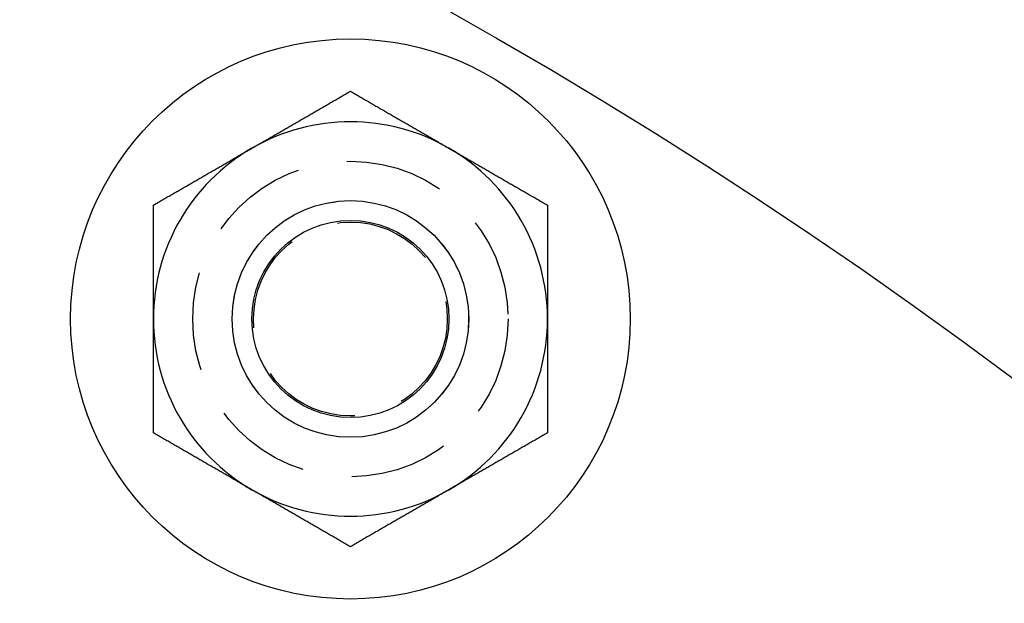
# Model space of a CAD drawing. Extents: x 0 to 1365, y -565 to 117.
# Drawn here: x 218 to 243, y -302 to -287 of the extents above; entities that cross this region are included whole.
import ezdxf

# ---------------------------------------------------------------- set-up
doc = ezdxf.new("R2010")
doc.units = 0
doc.header["$LTSCALE"] = 10
doc.linetypes.add('VERDECKT', pattern=[0.375, 0.25, -0.125])
doc.layers.get('0').update_dxf_attribs({"linetype": 'CONTINUOUS'})
doc.layers.add('STEMPEL', color=3, linetype='CONTINUOUS')

# ---------------------------------------------------------------- blocks, each defined once
blk = doc.blocks.new('A$C74D5C49E')
at = {"color": 3}
for points in [[(223.5, 109.985, 0), (223.525, 110, 0), (223.551, 110.014, 0), (223.576, 110.029, 0), (223.601, 110.044, 0), (223.627, 110.058, 0), (223.652, 110.073, 0), (223.677, 110.087, 0), (223.702, 110.102, 0), (223.728, 110.117, 0), (223.753, 110.131, 0), (223.778, 110.146, 0), (223.803, 110.16, 0), (223.828, 110.175, 0), (223.854, 110.189, 0), (223.879, 110.204, 0), (223.904, 110.218, 0), (223.929, 110.233, 0), (223.954, 110.248, 0), (223.98, 110.262, 0), (224.005, 110.277, 0), (224.03, 110.291, 0), (224.055, 110.306, 0), (224.08, 110.32, 0), (224.106, 110.335, 0), (224.131, 110.349, 0), (224.156, 110.364, 0), (224.181, 110.379, 0), (224.207, 110.393, 0), (224.232, 110.408, 0), (224.257, 110.422, 0), (224.283, 110.437, 0), (224.308, 110.452, 0), (224.333, 110.466, 0), (224.359, 110.481, 0), (224.384, 110.496, 0), (224.41, 110.51, 0), (224.435, 110.525, 0), (224.461, 110.54, 0), (224.486, 110.555, 0), (224.512, 110.569, 0), (224.537, 110.584, 0), (224.563, 110.599, 0), (224.588, 110.614, 0), (224.614, 110.628, 0), (224.64, 110.643, 0), (224.666, 110.658, 0), (224.691, 110.673, 0), (224.717, 110.688, 0), (224.743, 110.703, 0), (224.769, 110.718, 0), (224.795, 110.733, 0), (224.821, 110.748, 0), (224.847, 110.763, 0), (224.873, 110.778, 0), (224.899, 110.793, 0), (224.925, 110.808, 0), (224.952, 110.823, 0), (224.978, 110.838, 0), (225.004, 110.854, 0), (225.031, 110.869, 0), (225.057, 110.884, 0), (225.084, 110.9, 0), (225.11, 110.915, 0), (225.137, 110.93, 0), (225.163, 110.946, 0), (225.19, 110.961, 0), (225.217, 110.977, 0), (225.244, 110.992, 0), (225.271, 111.008, 0), (225.298, 111.023, 0), (225.325, 111.039, 0), (225.352, 111.055, 0), (225.379, 111.07, 0), (225.407, 111.086, 0), (225.434, 111.102, 0), (225.462, 111.118, 0), (225.489, 111.134, 0), (225.517, 111.15, 0), (225.544, 111.166, 0), (225.572, 111.182, 0), (225.6, 111.198, 0), (225.628, 111.214, 0), (225.656, 111.23, 0), (225.684, 111.246, 0), (225.712, 111.263, 0), (225.741, 111.279, 0), (225.769, 111.295, 0), (225.798, 111.312, 0), (225.826, 111.328, 0), (225.855, 111.345, 0), (225.884, 111.361, 0), (225.913, 111.378, 0), (225.942, 111.395, 0), (225.971, 111.412, 0), (226, 111.429, 0)], [(226, 111.429, 0), (226.029, 111.412, 0), (226.058, 111.395, 0), (226.087, 111.378, 0), (226.116, 111.361, 0), (226.145, 111.345, 0), (226.174, 111.328, 0), (226.202, 111.312, 0), (226.231, 111.295, 0), (226.259, 111.279, 0), (226.288, 111.263, 0), (226.316, 111.246, 0), (226.344, 111.23, 0), (226.372, 111.214, 0), (226.4, 111.198, 0), (226.428, 111.182, 0), (226.456, 111.166, 0), (226.483, 111.15, 0), (226.511, 111.134, 0), (226.538, 111.118, 0), (226.566, 111.102, 0), (226.593, 111.086, 0), (226.621, 111.07, 0), (226.648, 111.055, 0), (226.675, 111.039, 0), (226.702, 111.023, 0), (226.729, 111.008, 0), (226.756, 110.992, 0), (226.783, 110.977, 0), (226.81, 110.961, 0), (226.837, 110.946, 0), (226.863, 110.93, 0), (226.89, 110.915, 0), (226.916, 110.9, 0), (226.943, 110.884, 0), (226.969, 110.869, 0), (226.996, 110.854, 0), (227.022, 110.838, 0), (227.048, 110.823, 0), (227.075, 110.808, 0), (227.101, 110.793, 0), (227.127, 110.778, 0), (227.153, 110.763, 0), (227.179, 110.748, 0), (227.205, 110.733, 0), (227.231, 110.718, 0), (227.257, 110.703, 0), (227.283, 110.688, 0), (227.309, 110.673, 0), (227.334, 110.658, 0), (227.36, 110.643, 0), (227.386, 110.628, 0), (227.412, 110.614, 0), (227.437, 110.599, 0), (227.463, 110.584, 0), (227.488, 110.569, 0), (227.514, 110.555, 0), (227.539, 110.54, 0), (227.565, 110.525, 0), (227.59, 110.51, 0), (227.616, 110.496, 0), (227.641, 110.481, 0), (227.667, 110.466, 0), (227.692, 110.452, 0), (227.717, 110.437, 0), (227.743, 110.422, 0), (227.768, 110.408, 0), (227.793, 110.393, 0), (227.819, 110.379, 0), (227.844, 110.364, 0), (227.869, 110.349, 0), (227.894, 110.335, 0), (227.92, 110.32, 0), (227.945, 110.306, 0), (227.97, 110.291, 0), (227.995, 110.277, 0), (228.02, 110.262, 0), (228.046, 110.248, 0), (228.071, 110.233, 0), (228.096, 110.218, 0), (228.121, 110.204, 0), (228.146, 110.189, 0), (228.172, 110.175, 0), (228.197, 110.16, 0), (228.222, 110.146, 0), (228.247, 110.131, 0), (228.272, 110.117, 0), (228.298, 110.102, 0), (228.323, 110.087, 0), (228.348, 110.073, 0), (228.373, 110.058, 0), (228.399, 110.044, 0), (228.424, 110.029, 0), (228.449, 110.014, 0), (228.475, 110, 0), (228.5, 109.985, 0)], [(221, 108.542, 0), (221.029, 108.559, 0), (221.058, 108.576, 0), (221.087, 108.592, 0), (221.116, 108.609, 0), (221.145, 108.626, 0), (221.174, 108.642, 0), (221.202, 108.659, 0), (221.231, 108.675, 0), (221.259, 108.692, 0), (221.288, 108.708, 0), (221.316, 108.724, 0), (221.344, 108.74, 0), (221.372, 108.757, 0), (221.4, 108.773, 0), (221.428, 108.789, 0), (221.456, 108.805, 0), (221.483, 108.821, 0), (221.511, 108.837, 0), (221.538, 108.853, 0), (221.566, 108.869, 0), (221.593, 108.884, 0), (221.621, 108.9, 0), (221.648, 108.916, 0), (221.675, 108.932, 0), (221.702, 108.947, 0), (221.729, 108.963, 0), (221.756, 108.978, 0), (221.783, 108.994, 0), (221.81, 109.009, 0), (221.837, 109.025, 0), (221.863, 109.04, 0), (221.89, 109.056, 0), (221.916, 109.071, 0), (221.943, 109.086, 0), (221.969, 109.102, 0), (221.996, 109.117, 0), (222.022, 109.132, 0), (222.048, 109.147, 0), (222.075, 109.162, 0), (222.101, 109.177, 0), (222.127, 109.192, 0), (222.153, 109.208, 0), (222.179, 109.223, 0), (222.205, 109.238, 0), (222.231, 109.253, 0), (222.257, 109.268, 0), (222.283, 109.282, 0), (222.309, 109.297, 0), (222.334, 109.312, 0), (222.36, 109.327, 0), (222.386, 109.342, 0), (222.412, 109.357, 0), (222.437, 109.372, 0), (222.463, 109.386, 0), (222.488, 109.401, 0), (222.514, 109.416, 0), (222.539, 109.431, 0), (222.565, 109.445, 0), (222.59, 109.46, 0), (222.616, 109.475, 0), (222.641, 109.489, 0), (222.667, 109.504, 0), (222.692, 109.519, 0), (222.717, 109.533, 0), (222.743, 109.548, 0), (222.768, 109.563, 0), (222.793, 109.577, 0), (222.819, 109.592, 0), (222.844, 109.606, 0), (222.869, 109.621, 0), (222.894, 109.636, 0), (222.92, 109.65, 0), (222.945, 109.665, 0), (222.97, 109.679, 0), (222.995, 109.694, 0), (223.02, 109.708, 0), (223.046, 109.723, 0), (223.071, 109.737, 0), (223.096, 109.752, 0), (223.121, 109.767, 0), (223.146, 109.781, 0), (223.172, 109.796, 0), (223.197, 109.81, 0), (223.222, 109.825, 0), (223.247, 109.839, 0), (223.272, 109.854, 0), (223.298, 109.868, 0), (223.323, 109.883, 0), (223.348, 109.898, 0), (223.373, 109.912, 0), (223.399, 109.927, 0), (223.424, 109.941, 0), (223.449, 109.956, 0), (223.475, 109.971, 0), (223.5, 109.985, 0)], [(228.5, 109.985, 0), (228.525, 109.971, 0), (228.551, 109.956, 0), (228.576, 109.941, 0), (228.601, 109.927, 0), (228.627, 109.912, 0), (228.652, 109.898, 0), (228.677, 109.883, 0), (228.702, 109.868, 0), (228.728, 109.854, 0), (228.753, 109.839, 0), (228.778, 109.825, 0), (228.803, 109.81, 0), (228.828, 109.796, 0), (228.854, 109.781, 0), (228.879, 109.767, 0), (228.904, 109.752, 0), (228.929, 109.737, 0), (228.954, 109.723, 0), (228.98, 109.708, 0), (229.005, 109.694, 0), (229.03, 109.679, 0), (229.055, 109.665, 0), (229.08, 109.65, 0), (229.106, 109.636, 0), (229.131, 109.621, 0), (229.156, 109.606, 0), (229.181, 109.592, 0), (229.207, 109.577, 0), (229.232, 109.563, 0), (229.257, 109.548, 0), (229.283, 109.533, 0), (229.308, 109.519, 0), (229.333, 109.504, 0), (229.359, 109.489, 0), (229.384, 109.475, 0), (229.41, 109.46, 0), (229.435, 109.445, 0), (229.461, 109.431, 0), (229.486, 109.416, 0), (229.512, 109.401, 0), (229.537, 109.386, 0), (229.563, 109.372, 0), (229.588, 109.357, 0), (229.614, 109.342, 0), (229.64, 109.327, 0), (229.666, 109.312, 0), (229.691, 109.297, 0), (229.717, 109.282, 0), (229.743, 109.268, 0), (229.769, 109.253, 0), (229.795, 109.238, 0), (229.821, 109.223, 0), (229.847, 109.208, 0), (229.873, 109.192, 0), (229.899, 109.177, 0), (229.925, 109.162, 0), (229.952, 109.147, 0), (229.978, 109.132, 0), (230.004, 109.117, 0), (230.031, 109.102, 0), (230.057, 109.086, 0), (230.084, 109.071, 0), (230.11, 109.056, 0), (230.137, 109.04, 0), (230.163, 109.025, 0), (230.19, 109.009, 0), (230.217, 108.994, 0), (230.244, 108.978, 0), (230.271, 108.963, 0), (230.298, 108.947, 0), (230.325, 108.932, 0), (230.352, 108.916, 0), (230.379, 108.9, 0), (230.407, 108.884, 0), (230.434, 108.869, 0), (230.462, 108.853, 0), (230.489, 108.837, 0), (230.517, 108.821, 0), (230.544, 108.805, 0), (230.572, 108.789, 0), (230.6, 108.773, 0), (230.628, 108.757, 0), (230.656, 108.74, 0), (230.684, 108.724, 0), (230.712, 108.708, 0), (230.741, 108.692, 0), (230.769, 108.675, 0), (230.798, 108.659, 0), (230.826, 108.642, 0), (230.855, 108.626, 0), (230.884, 108.609, 0), (230.913, 108.592, 0), (230.942, 108.576, 0), (230.971, 108.559, 0), (231, 108.542, 0)], [(221, 105.655, 0), (221, 105.684, 0), (221, 105.714, 0), (221, 105.743, 0), (221, 105.772, 0), (221, 105.801, 0), (221, 105.83, 0), (221, 105.86, 0), (221, 105.889, 0), (221, 105.918, 0), (221, 105.947, 0), (221, 105.976, 0), (221, 106.005, 0), (221, 106.034, 0), (221, 106.063, 0), (221, 106.092, 0), (221, 106.122, 0), (221, 106.151, 0), (221, 106.18, 0), (221, 106.209, 0), (221, 106.238, 0), (221, 106.267, 0), (221, 106.296, 0), (221, 106.325, 0), (221, 106.354, 0), (221, 106.384, 0), (221, 106.413, 0), (221, 106.442, 0), (221, 106.471, 0), (221, 106.5, 0), (221, 106.53, 0), (221, 106.559, 0), (221, 106.588, 0), (221, 106.617, 0), (221, 106.647, 0), (221, 106.676, 0), (221, 106.705, 0), (221, 106.735, 0), (221, 106.764, 0), (221, 106.794, 0), (221, 106.823, 0), (221, 106.853, 0), (221, 106.882, 0), (221, 106.912, 0), (221, 106.942, 0), (221, 106.971, 0), (221, 107.001, 0), (221, 107.031, 0), (221, 107.061, 0), (221, 107.09, 0), (221, 107.12, 0), (221, 107.15, 0), (221, 107.18, 0), (221, 107.21, 0), (221, 107.241, 0), (221, 107.271, 0), (221, 107.301, 0), (221, 107.331, 0), (221, 107.362, 0), (221, 107.392, 0), (221, 107.423, 0), (221, 107.453, 0), (221, 107.484, 0), (221, 107.514, 0), (221, 107.545, 0), (221, 107.576, 0), (221, 107.607, 0), (221, 107.638, 0), (221, 107.669, 0), (221, 107.7, 0), (221, 107.731, 0), (221, 107.762, 0), (221, 107.794, 0), (221, 107.825, 0), (221, 107.857, 0), (221, 107.888, 0), (221, 107.92, 0), (221, 107.952, 0), (221, 107.984, 0), (221, 108.016, 0), (221, 108.048, 0), (221, 108.08, 0), (221, 108.112, 0), (221, 108.145, 0), (221, 108.177, 0), (221, 108.21, 0), (221, 108.242, 0), (221, 108.275, 0), (221, 108.308, 0), (221, 108.341, 0), (221, 108.374, 0), (221, 108.408, 0), (221, 108.441, 0), (221, 108.474, 0), (221, 108.508, 0), (221, 108.542, 0)], [(231, 108.542, 0), (231, 108.508, 0), (231, 108.474, 0), (231, 108.441, 0), (231, 108.408, 0), (231, 108.374, 0), (231, 108.341, 0), (231, 108.308, 0), (231, 108.275, 0), (231, 108.242, 0), (231, 108.21, 0), (231, 108.177, 0), (231, 108.145, 0), (231, 108.112, 0), (231, 108.08, 0), (231, 108.048, 0), (231, 108.016, 0), (231, 107.984, 0), (231, 107.952, 0), (231, 107.92, 0), (231, 107.888, 0), (231, 107.857, 0), (231, 107.825, 0), (231, 107.794, 0), (231, 107.762, 0), (231, 107.731, 0), (231, 107.7, 0), (231, 107.669, 0), (231, 107.638, 0), (231, 107.607, 0), (231, 107.576, 0), (231, 107.545, 0), (231, 107.514, 0), (231, 107.484, 0), (231, 107.453, 0), (231, 107.423, 0), (231, 107.392, 0), (231, 107.362, 0), (231, 107.331, 0), (231, 107.301, 0), (231, 107.271, 0), (231, 107.241, 0), (231, 107.21, 0), (231, 107.18, 0), (231, 107.15, 0), (231, 107.12, 0), (231, 107.09, 0), (231, 107.061, 0), (231, 107.031, 0), (231, 107.001, 0), (231, 106.971, 0), (231, 106.942, 0), (231, 106.912, 0), (231, 106.882, 0), (231, 106.853, 0), (231, 106.823, 0), (231, 106.794, 0), (231, 106.764, 0), (231, 106.735, 0), (231, 106.705, 0), (231, 106.676, 0), (231, 106.647, 0), (231, 106.617, 0), (231, 106.588, 0), (231, 106.559, 0), (231, 106.53, 0), (231, 106.5, 0), (231, 106.471, 0), (231, 106.442, 0), (231, 106.413, 0), (231, 106.384, 0), (231, 106.354, 0), (231, 106.325, 0), (231, 106.296, 0), (231, 106.267, 0), (231, 106.238, 0), (231, 106.209, 0), (231, 106.18, 0), (231, 106.151, 0), (231, 106.122, 0), (231, 106.092, 0), (231, 106.063, 0), (231, 106.034, 0), (231, 106.005, 0), (231, 105.976, 0), (231, 105.947, 0), (231, 105.918, 0), (231, 105.889, 0), (231, 105.86, 0), (231, 105.83, 0), (231, 105.801, 0), (231, 105.772, 0), (231, 105.743, 0), (231, 105.714, 0), (231, 105.684, 0), (231, 105.655, 0)], [(221, 102.768, 0), (221, 102.802, 0), (221, 102.836, 0), (221, 102.869, 0), (221, 102.903, 0), (221, 102.936, 0), (221, 102.969, 0), (221, 103.002, 0), (221, 103.035, 0), (221, 103.068, 0), (221, 103.1, 0), (221, 103.133, 0), (221, 103.165, 0), (221, 103.198, 0), (221, 103.23, 0), (221, 103.262, 0), (221, 103.294, 0), (221, 103.326, 0), (221, 103.358, 0), (221, 103.39, 0), (221, 103.422, 0), (221, 103.453, 0), (221, 103.485, 0), (221, 103.516, 0), (221, 103.548, 0), (221, 103.579, 0), (221, 103.61, 0), (221, 103.641, 0), (221, 103.672, 0), (221, 103.703, 0), (221, 103.734, 0), (221, 103.765, 0), (221, 103.796, 0), (221, 103.827, 0), (221, 103.857, 0), (221, 103.888, 0), (221, 103.918, 0), (221, 103.949, 0), (221, 103.979, 0), (221, 104.009, 0), (221, 104.039, 0), (221, 104.07, 0), (221, 104.1, 0), (221, 104.13, 0), (221, 104.16, 0), (221, 104.19, 0), (221, 104.22, 0), (221, 104.25, 0), (221, 104.279, 0), (221, 104.309, 0), (221, 104.339, 0), (221, 104.369, 0), (221, 104.398, 0), (221, 104.428, 0), (221, 104.457, 0), (221, 104.487, 0), (221, 104.516, 0), (221, 104.546, 0), (221, 104.575, 0), (221, 104.605, 0), (221, 104.634, 0), (221, 104.664, 0), (221, 104.693, 0), (221, 104.722, 0), (221, 104.751, 0), (221, 104.781, 0), (221, 104.81, 0), (221, 104.839, 0), (221, 104.868, 0), (221, 104.897, 0), (221, 104.927, 0), (221, 104.956, 0), (221, 104.985, 0), (221, 105.014, 0), (221, 105.043, 0), (221, 105.072, 0), (221, 105.101, 0), (221, 105.13, 0), (221, 105.16, 0), (221, 105.189, 0), (221, 105.218, 0), (221, 105.247, 0), (221, 105.276, 0), (221, 105.305, 0), (221, 105.334, 0), (221, 105.363, 0), (221, 105.392, 0), (221, 105.422, 0), (221, 105.451, 0), (221, 105.48, 0), (221, 105.509, 0), (221, 105.538, 0), (221, 105.567, 0), (221, 105.597, 0), (221, 105.626, 0), (221, 105.655, 0)], [(231, 105.655, 0), (231, 105.626, 0), (231, 105.597, 0), (231, 105.567, 0), (231, 105.538, 0), (231, 105.509, 0), (231, 105.48, 0), (231, 105.451, 0), (231, 105.422, 0), (231, 105.392, 0), (231, 105.363, 0), (231, 105.334, 0), (231, 105.305, 0), (231, 105.276, 0), (231, 105.247, 0), (231, 105.218, 0), (231, 105.189, 0), (231, 105.16, 0), (231, 105.13, 0), (231, 105.101, 0), (231, 105.072, 0), (231, 105.043, 0), (231, 105.014, 0), (231, 104.985, 0), (231, 104.956, 0), (231, 104.927, 0), (231, 104.897, 0), (231, 104.868, 0), (231, 104.839, 0), (231, 104.81, 0), (231, 104.781, 0), (231, 104.751, 0), (231, 104.722, 0), (231, 104.693, 0), (231, 104.664, 0), (231, 104.634, 0), (231, 104.605, 0), (231, 104.575, 0), (231, 104.546, 0), (231, 104.516, 0), (231, 104.487, 0), (231, 104.457, 0), (231, 104.428, 0), (231, 104.398, 0), (231, 104.369, 0), (231, 104.339, 0), (231, 104.309, 0), (231, 104.279, 0), (231, 104.25, 0), (231, 104.22, 0), (231, 104.19, 0), (231, 104.16, 0), (231, 104.13, 0), (231, 104.1, 0), (231, 104.07, 0), (231, 104.039, 0), (231, 104.009, 0), (231, 103.979, 0), (231, 103.949, 0), (231, 103.918, 0), (231, 103.888, 0), (231, 103.857, 0), (231, 103.827, 0), (231, 103.796, 0), (231, 103.765, 0), (231, 103.734, 0), (231, 103.703, 0), (231, 103.672, 0), (231, 103.641, 0), (231, 103.61, 0), (231, 103.579, 0), (231, 103.548, 0), (231, 103.516, 0), (231, 103.485, 0), (231, 103.453, 0), (231, 103.422, 0), (231, 103.39, 0), (231, 103.358, 0), (231, 103.326, 0), (231, 103.294, 0), (231, 103.262, 0), (231, 103.23, 0), (231, 103.198, 0), (231, 103.165, 0), (231, 103.133, 0), (231, 103.1, 0), (231, 103.068, 0), (231, 103.035, 0), (231, 103.002, 0), (231, 102.969, 0), (231, 102.936, 0), (231, 102.903, 0), (231, 102.869, 0), (231, 102.836, 0), (231, 102.802, 0), (231, 102.768, 0)], [(223.5, 101.325, 0), (223.475, 101.34, 0), (223.449, 101.354, 0), (223.424, 101.369, 0), (223.399, 101.383, 0), (223.373, 101.398, 0), (223.348, 101.413, 0), (223.323, 101.427, 0), (223.298, 101.442, 0), (223.272, 101.456, 0), (223.247, 101.471, 0), (223.222, 101.485, 0), (223.197, 101.5, 0), (223.172, 101.515, 0), (223.146, 101.529, 0), (223.121, 101.544, 0), (223.096, 101.558, 0), (223.071, 101.573, 0), (223.046, 101.587, 0), (223.02, 101.602, 0), (222.995, 101.616, 0), (222.97, 101.631, 0), (222.945, 101.646, 0), (222.92, 101.66, 0), (222.894, 101.675, 0), (222.869, 101.689, 0), (222.844, 101.704, 0), (222.819, 101.718, 0), (222.793, 101.733, 0), (222.768, 101.748, 0), (222.743, 101.762, 0), (222.717, 101.777, 0), (222.692, 101.791, 0), (222.667, 101.806, 0), (222.641, 101.821, 0), (222.616, 101.835, 0), (222.59, 101.85, 0), (222.565, 101.865, 0), (222.539, 101.88, 0), (222.514, 101.894, 0), (222.488, 101.909, 0), (222.463, 101.924, 0), (222.437, 101.939, 0), (222.412, 101.953, 0), (222.386, 101.968, 0), (222.36, 101.983, 0), (222.334, 101.998, 0), (222.309, 102.013, 0), (222.283, 102.028, 0), (222.257, 102.043, 0), (222.231, 102.058, 0), (222.205, 102.073, 0), (222.179, 102.088, 0), (222.153, 102.103, 0), (222.127, 102.118, 0), (222.101, 102.133, 0), (222.075, 102.148, 0), (222.048, 102.163, 0), (222.022, 102.178, 0), (221.996, 102.193, 0), (221.969, 102.209, 0), (221.943, 102.224, 0), (221.916, 102.239, 0), (221.89, 102.255, 0), (221.863, 102.27, 0), (221.837, 102.285, 0), (221.81, 102.301, 0), (221.783, 102.316, 0), (221.756, 102.332, 0), (221.729, 102.347, 0), (221.702, 102.363, 0), (221.675, 102.379, 0), (221.648, 102.394, 0), (221.621, 102.41, 0), (221.593, 102.426, 0), (221.566, 102.442, 0), (221.538, 102.457, 0), (221.511, 102.473, 0), (221.483, 102.489, 0), (221.456, 102.505, 0), (221.428, 102.521, 0), (221.4, 102.537, 0), (221.372, 102.554, 0), (221.344, 102.57, 0), (221.316, 102.586, 0), (221.288, 102.602, 0), (221.259, 102.619, 0), (221.231, 102.635, 0), (221.202, 102.652, 0), (221.174, 102.668, 0), (221.145, 102.685, 0), (221.116, 102.701, 0), (221.087, 102.718, 0), (221.058, 102.735, 0), (221.029, 102.751, 0), (221, 102.768, 0)], [(231, 102.768, 0), (230.971, 102.751, 0), (230.942, 102.735, 0), (230.913, 102.718, 0), (230.884, 102.701, 0), (230.855, 102.685, 0), (230.826, 102.668, 0), (230.798, 102.652, 0), (230.769, 102.635, 0), (230.741, 102.619, 0), (230.712, 102.602, 0), (230.684, 102.586, 0), (230.656, 102.57, 0), (230.628, 102.554, 0), (230.6, 102.537, 0), (230.572, 102.521, 0), (230.544, 102.505, 0), (230.517, 102.489, 0), (230.489, 102.473, 0), (230.462, 102.457, 0), (230.434, 102.442, 0), (230.407, 102.426, 0), (230.379, 102.41, 0), (230.352, 102.394, 0), (230.325, 102.379, 0), (230.298, 102.363, 0), (230.271, 102.347, 0), (230.244, 102.332, 0), (230.217, 102.316, 0), (230.19, 102.301, 0), (230.163, 102.285, 0), (230.137, 102.27, 0), (230.11, 102.255, 0), (230.084, 102.239, 0), (230.057, 102.224, 0), (230.031, 102.209, 0), (230.004, 102.193, 0), (229.978, 102.178, 0), (229.952, 102.163, 0), (229.925, 102.148, 0), (229.899, 102.133, 0), (229.873, 102.118, 0), (229.847, 102.103, 0), (229.821, 102.088, 0), (229.795, 102.073, 0), (229.769, 102.058, 0), (229.743, 102.043, 0), (229.717, 102.028, 0), (229.691, 102.013, 0), (229.666, 101.998, 0), (229.64, 101.983, 0), (229.614, 101.968, 0), (229.588, 101.953, 0), (229.563, 101.939, 0), (229.537, 101.924, 0), (229.512, 101.909, 0), (229.486, 101.894, 0), (229.461, 101.88, 0), (229.435, 101.865, 0), (229.41, 101.85, 0), (229.384, 101.835, 0), (229.359, 101.821, 0), (229.333, 101.806, 0), (229.308, 101.791, 0), (229.283, 101.777, 0), (229.257, 101.762, 0), (229.232, 101.748, 0), (229.207, 101.733, 0), (229.181, 101.718, 0), (229.156, 101.704, 0), (229.131, 101.689, 0), (229.106, 101.675, 0), (229.08, 101.66, 0), (229.055, 101.646, 0), (229.03, 101.631, 0), (229.005, 101.616, 0), (228.98, 101.602, 0), (228.954, 101.587, 0), (228.929, 101.573, 0), (228.904, 101.558, 0), (228.879, 101.544, 0), (228.854, 101.529, 0), (228.828, 101.515, 0), (228.803, 101.5, 0), (228.778, 101.485, 0), (228.753, 101.471, 0), (228.728, 101.456, 0), (228.702, 101.442, 0), (228.677, 101.427, 0), (228.652, 101.413, 0), (228.627, 101.398, 0), (228.601, 101.383, 0), (228.576, 101.369, 0), (228.551, 101.354, 0), (228.525, 101.34, 0), (228.5, 101.325, 0)], [(226, 99.8816, 0), (225.971, 99.8985, 0), (225.942, 99.9153, 0), (225.913, 99.932, 0), (225.884, 99.9487, 0), (225.855, 99.9653, 0), (225.826, 99.9819, 0), (225.798, 99.9984, 0), (225.769, 100.015, 0), (225.741, 100.031, 0), (225.712, 100.048, 0), (225.684, 100.064, 0), (225.656, 100.08, 0), (225.628, 100.096, 0), (225.6, 100.113, 0), (225.572, 100.129, 0), (225.544, 100.145, 0), (225.517, 100.161, 0), (225.489, 100.177, 0), (225.462, 100.192, 0), (225.434, 100.208, 0), (225.407, 100.224, 0), (225.379, 100.24, 0), (225.352, 100.256, 0), (225.325, 100.271, 0), (225.298, 100.287, 0), (225.271, 100.303, 0), (225.244, 100.318, 0), (225.217, 100.334, 0), (225.19, 100.349, 0), (225.163, 100.365, 0), (225.137, 100.38, 0), (225.11, 100.395, 0), (225.084, 100.411, 0), (225.057, 100.426, 0), (225.031, 100.441, 0), (225.004, 100.456, 0), (224.978, 100.472, 0), (224.952, 100.487, 0), (224.925, 100.502, 0), (224.899, 100.517, 0), (224.873, 100.532, 0), (224.847, 100.547, 0), (224.821, 100.562, 0), (224.795, 100.577, 0), (224.769, 100.592, 0), (224.743, 100.607, 0), (224.717, 100.622, 0), (224.691, 100.637, 0), (224.666, 100.652, 0), (224.64, 100.667, 0), (224.614, 100.682, 0), (224.588, 100.697, 0), (224.563, 100.711, 0), (224.537, 100.726, 0), (224.512, 100.741, 0), (224.486, 100.756, 0), (224.461, 100.77, 0), (224.435, 100.785, 0), (224.41, 100.8, 0), (224.384, 100.815, 0), (224.359, 100.829, 0), (224.333, 100.844, 0), (224.308, 100.858, 0), (224.283, 100.873, 0), (224.257, 100.888, 0), (224.232, 100.902, 0), (224.207, 100.917, 0), (224.181, 100.932, 0), (224.156, 100.946, 0), (224.131, 100.961, 0), (224.106, 100.975, 0), (224.08, 100.99, 0), (224.055, 101.004, 0), (224.03, 101.019, 0), (224.005, 101.034, 0), (223.98, 101.048, 0), (223.954, 101.063, 0), (223.929, 101.077, 0), (223.904, 101.092, 0), (223.879, 101.106, 0), (223.854, 101.121, 0), (223.828, 101.135, 0), (223.803, 101.15, 0), (223.778, 101.164, 0), (223.753, 101.179, 0), (223.728, 101.194, 0), (223.702, 101.208, 0), (223.677, 101.223, 0), (223.652, 101.237, 0), (223.627, 101.252, 0), (223.601, 101.267, 0), (223.576, 101.281, 0), (223.551, 101.296, 0), (223.525, 101.31, 0), (223.5, 101.325, 0)], [(228.5, 101.325, 0), (228.475, 101.31, 0), (228.449, 101.296, 0), (228.424, 101.281, 0), (228.399, 101.267, 0), (228.373, 101.252, 0), (228.348, 101.237, 0), (228.323, 101.223, 0), (228.298, 101.208, 0), (228.272, 101.194, 0), (228.247, 101.179, 0), (228.222, 101.164, 0), (228.197, 101.15, 0), (228.172, 101.135, 0), (228.146, 101.121, 0), (228.121, 101.106, 0), (228.096, 101.092, 0), (228.071, 101.077, 0), (228.046, 101.063, 0), (228.02, 101.048, 0), (227.995, 101.034, 0), (227.97, 101.019, 0), (227.945, 101.004, 0), (227.92, 100.99, 0), (227.894, 100.975, 0), (227.869, 100.961, 0), (227.844, 100.946, 0), (227.819, 100.932, 0), (227.793, 100.917, 0), (227.768, 100.902, 0), (227.743, 100.888, 0), (227.717, 100.873, 0), (227.692, 100.858, 0), (227.667, 100.844, 0), (227.641, 100.829, 0), (227.616, 100.815, 0), (227.59, 100.8, 0), (227.565, 100.785, 0), (227.539, 100.77, 0), (227.514, 100.756, 0), (227.488, 100.741, 0), (227.463, 100.726, 0), (227.437, 100.711, 0), (227.412, 100.697, 0), (227.386, 100.682, 0), (227.36, 100.667, 0), (227.334, 100.652, 0), (227.309, 100.637, 0), (227.283, 100.622, 0), (227.257, 100.607, 0), (227.231, 100.592, 0), (227.205, 100.577, 0), (227.179, 100.562, 0), (227.153, 100.547, 0), (227.127, 100.532, 0), (227.101, 100.517, 0), (227.075, 100.502, 0), (227.048, 100.487, 0), (227.022, 100.472, 0), (226.996, 100.456, 0), (226.969, 100.441, 0), (226.943, 100.426, 0), (226.916, 100.411, 0), (226.89, 100.395, 0), (226.863, 100.38, 0), (226.837, 100.365, 0), (226.81, 100.349, 0), (226.783, 100.334, 0), (226.756, 100.318, 0), (226.729, 100.303, 0), (226.702, 100.287, 0), (226.675, 100.271, 0), (226.648, 100.256, 0), (226.621, 100.24, 0), (226.593, 100.224, 0), (226.566, 100.208, 0), (226.538, 100.192, 0), (226.511, 100.177, 0), (226.483, 100.161, 0), (226.456, 100.145, 0), (226.428, 100.129, 0), (226.4, 100.113, 0), (226.372, 100.096, 0), (226.344, 100.08, 0), (226.316, 100.064, 0), (226.288, 100.048, 0), (226.259, 100.031, 0), (226.231, 100.015, 0), (226.202, 99.9984, 0), (226.174, 99.9819, 0), (226.145, 99.9653, 0), (226.116, 99.9487, 0), (226.087, 99.932, 0), (226.058, 99.9153, 0), (226.029, 99.8985, 0), (226, 99.8816, 0)]]:
    blk.add_polyline3d(points, dxfattribs=at)
at = {"color": 3, "linetype": 'CONTINUOUS'}
for centre, radius in [((165, 0), 130), ((226, 105.6551), 7.1), ((165, 0), 110), ((226, 105.6551), 3), ((226, 105.6551), 2.5)]:
    blk.add_circle(centre, radius, dxfattribs=at)
at = {"color": 1, "linetype": 'VERDECKT'}
for centre, radius in [((226, 105.6551), 4), ((165, 0), 109), ((226, 105.6551), 2.99977), ((226, 105.6551), 2.4585)]:
    blk.add_circle(centre, radius, dxfattribs=at)
at = {"color": 3, "linetype": 'CONTINUOUS'}
for start, end in [(60, 120), (120, 180), (0, 60), (180, 240), (300, 360), (240, 300)]:
    blk.add_arc((226, 105.6551), 5, start, end, dxfattribs=at)

msp = doc.modelspace()

# ---------------------------------------------------------------- block references
at = {"layer": 'STEMPEL'}
msp.add_blockref('A$C74D5C49E', (0, -400), dxfattribs=at)

doc.saveas('drawing.dxf')
